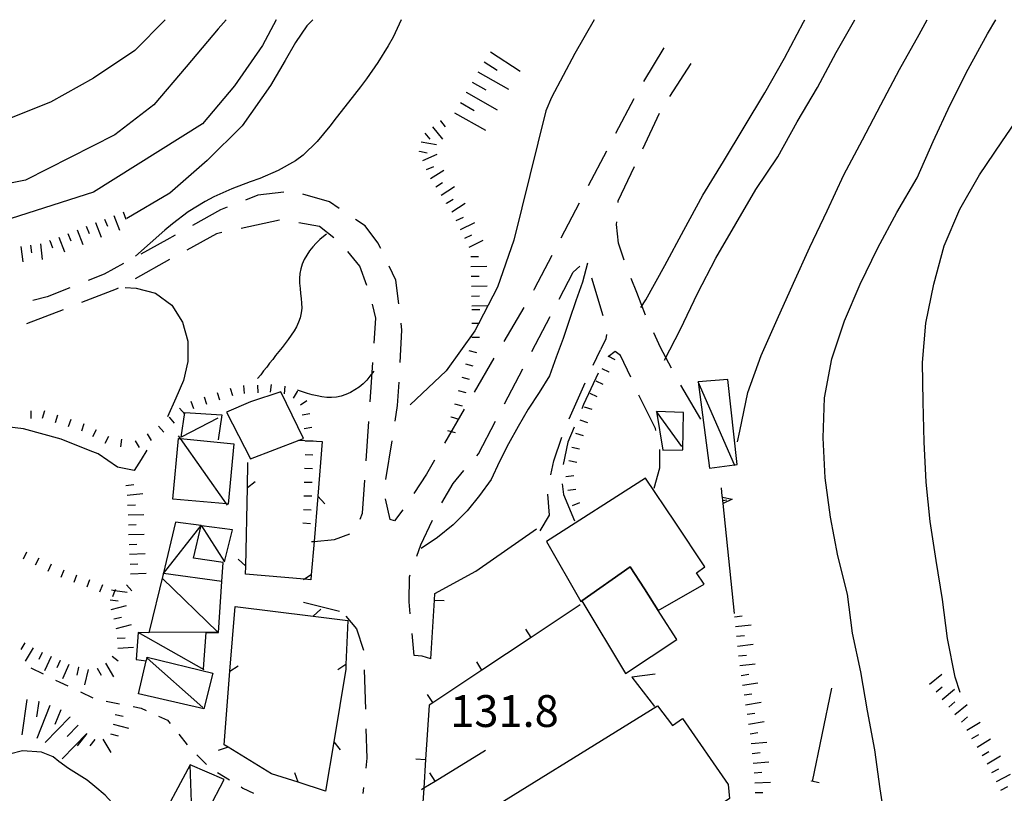
# Model space of a CAD drawing. Units: metres. Extents: x 482365 to 484350, y 4501550 to 4503098.
# Drawn here: x 482803 to 482903, y 4503014 to 4503093 of the extents above; entities that cross this region are included whole.
import ezdxf

# ---------------------------------------------------------------- set-up
doc = ezdxf.new("R2010")
doc.units = ezdxf.units.M
doc.header["$MEASUREMENT"] = 0
for name, color, linetype in [("'03 careggiabile non asfaltata", 254, 'Continuous'), ("'03 edificio civile", 250, 'Continuous'), ("'03 muro di sostegno", 254, 'Continuous'), ("'03 muro divisorio", 254, 'Continuous'), ("'03 recinzione", 254, 'Continuous'), ("'03 scarpata fino a 1 mt", 254, 'Continuous'), ("'03 scarpata fino a 2 mt", 254, 'Continuous'), ("'03 tettoia - baracca", 254, 'Continuous'), ('03 muro divisorio v', 254, 'Continuous'), ('03 recinzione v', 254, 'Continuous'), ('03 scarpata fino a 1 mt v', 254, 'Continuous'), ('03 scarpata fino a 2 mt v', 254, 'Continuous'), ('careggiabile non asfaltata', 254, 'Continuous'), ('curva direttrice a 10 mt', 254, 'Continuous'), ('curva intermedia a 2 mt', 254, 'Continuous'), ('EDIFICIO', 250, 'Continuous'), ('muro di sostegno', 254, 'Continuous'), ('muro di sostegno v', 254, 'Continuous'), ('muro divisorio', 254, 'Continuous'), ('muro divisorio v', 254, 'Continuous'), ('punto quotato a terra', 254, 'Continuous'), ('recinzione', 254, 'Continuous'), ('scarpata fino a 1 mt', 254, 'Continuous'), ('scarpata fino a 1 mt v', 254, 'Continuous'), ('scarpata fino a 2 mt', 254, 'Continuous'), ('scarpata fino a 2 mt v', 254, 'Continuous'), ('scarpata fino a 5 mt', 254, 'Continuous'), ('scarpata fino a 5 mt v', 254, 'Continuous'), ('SENTIERO', 254, 'Continuous'), ('tettoia - baracca', 254, 'Continuous')]:
    doc.layers.add(name, color=color, linetype=linetype)
doc.styles.add('txt', font='txt')

msp = doc.modelspace()

# ---------------------------------------------------------------- linework, layer by layer
at = {"layer": "'03 careggiabile non asfaltata", "linetype": 'Continuous'}
for p, q in [((482836.45, 4503032.05), (482837.56, 4503030.74)), ((482837.56, 4503030.74), (482838.27, 4503028.57)), ((482838.34, 4503026.58), (482838.45, 4503022.58)), ((482838.51, 4503020.58), (482838.59, 4503017.6)), ((482838.59, 4503017.6), (482838.48, 4503016.59)), ((482838.27, 4503014.6), (482838.2, 4503014))]:
    msp.add_line(p, q, dxfattribs=at)
at = {"layer": "'03 edificio civile", "flags": 128}
for points in [[(482829.84, 4503054.86), (482826.77, 4503053.86), (482824.34, 4503052.81), (482826.76, 4503048.06), (482831.7, 4503049.95), (482832.16, 4503050.13)], [(482868.48, 4503032.26), (482868.24, 4503032.63), (482866.84, 4503034.81), (482865.39, 4503037.06), (482860.47, 4503033.59), (482864.9, 4503026.22), (482870.13, 4503029.68)]]:
    msp.add_lwpolyline(points, close=True, dxfattribs=at)
at = {"layer": "'03 muro di sostegno"}
msp.add_line((482885.87, 4503024.73), (482883.9, 4503015.22), dxfattribs=at)
at = {"layer": "'03 muro divisorio"}
for p, q in [((482845.52, 4503034.34), (482849.7, 4503036.63)), ((482845.48, 4503033.68), (482845.52, 4503034.34)), ((482845.1, 4503027.7), (482845.48, 4503033.68)), ((482860.31, 4503033.19), (482855.31, 4503029.87)), ((482855.31, 4503029.87), (482850.31, 4503026.55)), ((482850.31, 4503026.55), (482845.32, 4503023.24)), ((482845.32, 4503023.24), (482844.95, 4503022.99)), ((482844.95, 4503022.99), (482844.58, 4503017.45))]:
    msp.add_line(p, q, dxfattribs=at)
at = {"layer": "'03 muro divisorio", "flags": 128}
msp.add_lwpolyline([(482844.58, 4503017.45), (482844.39, 4503014.53), (482844.2, 4503011.63)], dxfattribs=at)
at = {"layer": "'03 recinzione", "linetype": 'Continuous'}
for p, q in [((482826.28, 4503037.14), (482826.45, 4503045.14)), ((482849.7, 4503036.63), (482855.85, 4503040.93)), ((482833.13, 4503032.04), (482836.65, 4503031.6)), ((482836.65, 4503031.6), (482836.47, 4503027.14)), ((482824.08, 4503018.96), (482824.67, 4503026.45)), ((482835.23, 4503019.25), (482834.4, 4503014.25)), ((482824.49, 4503018.71), (482824.08, 4503018.96)), ((482834.4, 4503014.25), (482831.6, 4503015.15))]:
    msp.add_line(p, q, dxfattribs=at)
at = {"layer": "'03 recinzione", "linetype": 'Continuous', "flags": 128}
for points in [[(482831.66, 4503049.96), (482831.7, 4503049.95), (482834.05, 4503049.82)], [(482834.05, 4503049.82), (482833.6, 4503044.24), (482833.6, 4503044.24)], [(482826.45, 4503045.14), (482826.45, 4503045.15), (482826.49, 4503047.68)], [(482833.6, 4503044.24), (482833.23, 4503039.65), (482832.95, 4503036.26)], [(482826.27, 4503036.33), (482826.28, 4503037.13), (482826.28, 4503037.14)], [(482832.91, 4503035.75), (482832.25, 4503035.81), (482826.27, 4503036.33)], [(482832.95, 4503036.26), (482832.95, 4503036.25), (482832.91, 4503035.75)], [(482824.67, 4503026.45), (482824.67, 4503026.45), (482825.2, 4503033.04)], [(482825.2, 4503033.04), (482833.13, 4503032.04), (482833.13, 4503032.04)], [(482836.47, 4503027.14), (482836.47, 4503027.14), (482836.45, 4503026.65)], [(482836.45, 4503026.65), (482835.23, 4503019.25), (482835.23, 4503019.25)], [(482828.91, 4503016.01), (482824.5, 4503018.7), (482824.49, 4503018.71)], [(482831.6, 4503015.15), (482831.6, 4503015.15), (482828.91, 4503016.01)]]:
    msp.add_lwpolyline(points, dxfattribs=at)
at = {"layer": "'03 scarpata fino a 1 mt", "color": 254, "linetype": 'Continuous'}
for p, q in [((482849.28, 4503063.24), (482849.28, 4503063.25)), ((482849.27, 4503060.43), (482849.27, 4503060.44)), ((482847.16, 4503052.3), (482847.16, 4503052.31)), ((482883.83, 4503015.27), (482883.83, 4503015.28))]:
    msp.add_line(p, q, dxfattribs=at)
at = {"layer": "'03 scarpata fino a 2 mt", "color": 254, "linetype": 'Continuous'}
for p, q in [((482846.07, 4503082.44), (482846.08, 4503082.44)), ((482844.13, 4503080.31), (482844.13, 4503080.32)), ((482843.94, 4503079.33), (482843.94, 4503079.34)), ((482846.17, 4503074.89), (482846.17, 4503074.89)), ((482846.71, 4503074.04), (482846.71, 4503074.05)), ((482848.57, 4503070.5), (482848.56, 4503070.5)), ((482849.23, 4503065.62), (482849.23, 4503065.63))]:
    msp.add_line(p, q, dxfattribs=at)
at = {"layer": "'03 tettoia - baracca", "linetype": 'Continuous'}
msp.add_line((482870.63, 4503049.3), (482868.06, 4503052.86), dxfattribs=at)
at = {"layer": "'03 tettoia - baracca", "linetype": 'Continuous', "flags": 128}
for points in [[(482875.3, 4503056.14), (482872.31, 4503055.9), (482873.45, 4503047.12), (482875.98, 4503047.44), (482876.27, 4503047.47)], [(482870.8, 4503052.78), (482868.06, 4503052.86), (482868.72, 4503048.95), (482870.73, 4503048.97)], [(482821.78, 4503041.22), (482824.13, 4503037.56), (482824.92, 4503040.82)], [(482824.1, 4503015.44), (482820.63, 4503016.91), (482817.13, 4503010.4), (482820.6, 4503008.75), (482820.9, 4503009.31)]]:
    msp.add_lwpolyline(points, close=True, dxfattribs=at)
for points in [[(482876.02, 4503047.35), (482875.98, 4503047.44), (482872.31, 4503055.9)], [(482823.44, 4503052.18), (482819.72, 4503050.27), (482820.08, 4503052.76), (482823.85, 4503052.53), (482823.48, 4503049.98)], [(482820.91, 4503009.02), (482820.9, 4503009.31), (482820.63, 4503016.91)]]:
    msp.add_lwpolyline(points, dxfattribs=at)
at = {"layer": '03 muro divisorio v'}
for p, q in [((482845.49, 4503033.69), (482846.48, 4503033.63)), ((482855.31, 4503029.88), (482854.77, 4503030.71)), ((482850.31, 4503026.56), (482849.77, 4503027.39)), ((482845.32, 4503023.25), (482844.77, 4503024.07)), ((482844.57, 4503017.44), (482843.58, 4503017.5))]:
    msp.add_line(p, q, dxfattribs=at)
at = {"layer": '03 recinzione v', "linetype": 'Continuous'}
for p, q in [((482833.6, 4503044.24), (482834.34, 4503043.48)), ((482826.28, 4503037.13), (482825.5, 4503037.85)), ((482833.13, 4503032.04), (482833.92, 4503032.75)), ((482835.23, 4503019.25), (482835.9, 4503018.43))]:
    msp.add_line(p, q, dxfattribs=at)
at = {"layer": '03 recinzione v', "linetype": 'Continuous', "flags": 128}
for points in [[(482826.44, 4503045.14), (482826.45, 4503045.15), (482827.25, 4503045.73)], [(482832.96, 4503036.26), (482832.95, 4503036.25), (482832.25, 4503035.81), (482832.12, 4503035.73)], [(482836.48, 4503027.14), (482836.47, 4503027.14), (482835.66, 4503026.57)], [(482824.66, 4503026.45), (482824.67, 4503026.45), (482825.51, 4503026.98)], [(482824.5, 4503018.71), (482824.5, 4503018.7), (482823.48, 4503018.39)], [(482831.6, 4503015.14), (482831.6, 4503015.15), (482831.27, 4503016.09)]]:
    msp.add_lwpolyline(points, dxfattribs=at)
at = {"layer": '03 scarpata fino a 1 mt v', "color": 254, "linetype": 'Continuous'}
for p, q in [((482849.28, 4503063.25), (482850.08, 4503063.25)), ((482849.27, 4503061.84), (482849.99, 4503061.84)), ((482849.99, 4503061.84), (482850.07, 4503061.84)), ((482849.27, 4503060.44), (482850.06, 4503060.44)), ((482848.98, 4503059.07), (482849.75, 4503058.86)), ((482848.62, 4503057.72), (482849.39, 4503057.51)), ((482848.25, 4503056.36), (482849.02, 4503056.15)), ((482847.89, 4503055.01), (482848.66, 4503054.8)), ((482847.52, 4503053.66), (482848.3, 4503053.45)), ((482847.16, 4503052.31), (482847.94, 4503052.1)), ((482846.8, 4503050.95), (482847.57, 4503050.74)), ((482883.83, 4503015.28), (482884.61, 4503015.11))]:
    msp.add_line(p, q, dxfattribs=at)
at = {"layer": '03 scarpata fino a 2 mt v', "color": 254, "linetype": 'Continuous'}
for p, q in [((482846.08, 4503082.44), (482846.58, 4503081.82)), ((482844.51, 4503081.19), (482845.01, 4503080.57)), ((482845.29, 4503081.82), (482846.29, 4503080.57)), ((482844.13, 4503080.32), (482845.7, 4503080.03)), ((482843.94, 4503079.34), (482844.73, 4503079.19)), ((482844.28, 4503078.41), (482845.75, 4503079.04)), ((482844.68, 4503077.49), (482845.41, 4503077.81)), ((482845.09, 4503076.58), (482846.44, 4503077.44)), ((482845.63, 4503075.74), (482846.3, 4503076.17)), ((482846.17, 4503074.89), (482847.52, 4503075.75)), ((482846.71, 4503074.05), (482847.38, 4503074.48)), ((482847.25, 4503073.2), (482848.6, 4503074.06)), ((482847.7, 4503072.31), (482848.42, 4503072.65)), ((482848.13, 4503071.4), (482849.58, 4503072.1)), ((482848.56, 4503070.5), (482849.28, 4503070.85)), ((482849, 4503069.6), (482850.44, 4503070.29)), ((482849.17, 4503068.63), (482849.97, 4503068.64)), ((482849.19, 4503067.63), (482850.8, 4503067.67)), ((482849.21, 4503066.63), (482850.01, 4503066.64)), ((482849.23, 4503065.63), (482850.84, 4503065.67)), ((482849.26, 4503064.62), (482850.05, 4503064.64)), ((482849.28, 4503063.62), (482850.88, 4503063.66))]:
    msp.add_line(p, q, dxfattribs=at)
at = {"layer": 'careggiabile non asfaltata', "linetype": 'Continuous'}
for p, q in [((482868.8, 4503089.86), (482866.73, 4503086.43)), ((482869.43, 4503084.91), (482871.59, 4503088.27)), ((482865.74, 4503084.69), (482863.89, 4503081.14)), ((482866.67, 4503079.59), (482868.38, 4503083.21)), ((482862.97, 4503079.37), (482861.12, 4503075.83)), ((482864.16, 4503074.3), (482865.81, 4503077.79)), ((482830.14, 4503075.17), (482827.51, 4503074.87)), ((482827.51, 4503074.87), (482826.25, 4503074.38)), ((482834.81, 4503074.19), (482832.09, 4503074.99)), ((482835.78, 4503073.54), (482834.81, 4503074.19)), ((482864.16, 4503074.15), (482864.16, 4503074.3)), ((482823.7, 4503073.38), (482820.86, 4503071.78)), ((482824.39, 4503073.65), (482823.7, 4503073.38)), ((482860.2, 4503074.05), (482858.34, 4503070.5)), ((482829.71, 4503072.35), (482825.8, 4503071.5)), ((482838.44, 4503071.76), (482837.45, 4503072.42)), ((482863.99, 4503071.91), (482864.01, 4503072.16)), ((482833.77, 4503071.68), (482831.67, 4503072.07)), ((482835.24, 4503070.53), (482833.77, 4503071.68)), ((482839.73, 4503070.02), (482838.44, 4503071.76)), ((482864.2, 4503069.98), (482863.99, 4503071.91)), ((482818.26, 4503070.32), (482815.61, 4503068.88)), ((482819.12, 4503070.8), (482818.26, 4503070.32)), ((482823.31, 4503070.96), (482820.29, 4503069.28)), ((482823.84, 4503071.07), (482823.31, 4503070.96)), ((482837.87, 4503067.65), (482836.66, 4503069.14)), ((482840.01, 4503069.45), (482839.73, 4503070.02)), ((482864.77, 4503068.26), (482864.2, 4503069.98)), ((482818.54, 4503068.32), (482815.04, 4503066.38)), ((482857.42, 4503068.73), (482855.63, 4503065.3)), ((482813.85, 4503067.92), (482811.88, 4503066.84)), ((482838.59, 4503065.7), (482837.87, 4503067.65)), ((482841.56, 4503066.22), (482840.88, 4503067.65)), ((482859.6, 4503067.06), (482860.26, 4503067.65)), ((482811.88, 4503066.84), (482810.25, 4503066.2)), ((482841.85, 4503063.82), (482841.56, 4503066.22)), ((482858.16, 4503064.29), (482859.6, 4503067.06)), ((482861.45, 4503066.47), (482862.59, 4503062.64)), ((482866.05, 4503064.99), (482865.48, 4503066.39)), ((482808.39, 4503065.45), (482806.1, 4503064.54)), ((482813.09, 4503065.3), (482809.57, 4503063.95)), ((482813.29, 4503065.42), (482813.09, 4503065.3)), ((482855.63, 4503065.3), (482855.56, 4503065.18)), ((482806.1, 4503064.54), (482804.62, 4503064.15)), ((482866.95, 4503062.68), (482866.05, 4503064.99)), ((482807.7, 4503063.23), (482803.97, 4503061.8)), ((482839.52, 4503062.38), (482839.16, 4503063.78)), ((482854.55, 4503063.46), (482852.54, 4503060)), ((482839.34, 4503059.83), (482839.52, 4503062.38)), ((482855.38, 4503058.97), (482857.23, 4503062.52)), ((482841.98, 4503057.85), (482842.17, 4503061.15)), ((482842.17, 4503061.15), (482842.09, 4503061.84)), ((482862.9, 4503060.25), (482862.38, 4503059.16)), ((482862.99, 4503060.71), (482862.9, 4503060.25)), ((482868.48, 4503059.39), (482867.78, 4503060.86)), ((482861.63, 4503057.59), (482862.38, 4503059.16)), ((482869.58, 4503057.29), (482868.48, 4503059.39)), ((482851.53, 4503058.28), (482849.52, 4503054.82)), ((482863.84, 4503058.96), (482863.16, 4503058.43)), ((482864.41, 4503058.58), (482863.84, 4503058.96)), ((482865.44, 4503056.36), (482864.41, 4503058.58)), ((482838.93, 4503053.85), (482839.2, 4503057.84)), ((482852.61, 4503053.65), (482854.46, 4503057.2)), ((482862.12, 4503056.77), (482860.62, 4503053.58)), ((482841.73, 4503053.47), (482841.87, 4503055.85)), ((482859.18, 4503052.11), (482860.8, 4503055.77)), ((482872.58, 4503052.09), (482870.54, 4503055.54)), ((482867.95, 4503051.13), (482866.28, 4503054.54)), ((482841.47, 4503051.88), (482841.73, 4503053.47)), ((482860.62, 4503053.58), (482860.45, 4503053.14)), ((482848.51, 4503053.09), (482846.49, 4503049.64)), ((482838.52, 4503047.86), (482838.79, 4503051.85)), ((482849.95, 4503048.55), (482851.68, 4503051.88)), ((482859.68, 4503051.29), (482859.05, 4503049.76)), ((482868, 4503050.94), (482867.95, 4503051.13)), ((482857.62, 4503047.86), (482858.43, 4503050.26)), ((482840.52, 4503045.95), (482841.16, 4503049.9)), ((482859.05, 4503049.76), (482858.55, 4503047.46)), ((482849.79, 4503048.36), (482849.95, 4503048.55)), ((482868.41, 4503047.14), (482868.41, 4503048.99)), ((482845.48, 4503047.91), (482844.65, 4503046.48)), ((482857.3, 4503046.42), (482857.62, 4503047.86)), ((482867.81, 4503045.08), (482868.41, 4503047.14)), ((482844.65, 4503046.48), (482843.37, 4503044.52)), ((482847.38, 4503045.55), (482848.48, 4503046.85)), ((482838.15, 4503042.54), (482838.38, 4503045.87)), ((482846.22, 4503043.57), (482847.38, 4503045.55)), ((482858.46, 4503045.5), (482858.6, 4503044.44)), ((482857.17, 4503042.33), (482857.02, 4503044.46)), ((482858.6, 4503044.44), (482859.73, 4503041.74)), ((482840.97, 4503041.87), (482840.49, 4503043.99)), ((482837.92, 4503041.92), (482838.15, 4503042.54)), ((482842.25, 4503042.86), (482841.4, 4503041.76)), ((482856.22, 4503040.73), (482857.17, 4503042.33)), ((482841.4, 4503041.76), (482840.97, 4503041.87)), ((482844.09, 4503039.32), (482845.27, 4503041.82)), ((482835.3, 4503039.83), (482836.88, 4503040.41)), ((482843.68, 4503038.14), (482844.09, 4503039.32)), ((482842.95, 4503036.05), (482843.02, 4503036.25)), ((482842.91, 4503033.5), (482842.95, 4503036.05)), ((482843.02, 4503032.28), (482842.91, 4503033.5)), ((482843.41, 4503028.03), (482843.2, 4503030.28)), ((482844.24, 4503027.98), (482843.41, 4503028.03)), ((482845.1, 4503027.7), (482844.24, 4503027.98))]:
    msp.add_line(p, q, dxfattribs=at)
at = {"layer": 'careggiabile non asfaltata', "linetype": 'Continuous', "flags": 128}
msp.add_lwpolyline([(482832.98, 4503039.63), (482833.23, 4503039.65), (482835.3, 4503039.83)], dxfattribs=at)
at = {"layer": 'curva direttrice a 10 mt', "color": 254, "linetype": 'Continuous'}
for points in [[(482842.08, 4503092.73), (482841.26, 4503090.97), (482840.77, 4503090.08), (482839.73, 4503088.37), (482838.58, 4503086.73), (482837.95, 4503085.91), (482836.73, 4503084.34), (482835.48, 4503082.76), (482834.83, 4503081.9), (482833.55, 4503080.34), (482832.13, 4503078.96), (482831.33, 4503078.36), (482829.58, 4503077.38), (482827.72, 4503076.59), (482826.73, 4503076.22), (482824.85, 4503075.51), (482823.03, 4503074.72), (482822.14, 4503074.25), (482820.44, 4503073.18), (482818.84, 4503071.97), (482818.06, 4503071.31), (482816.57, 4503069.99), (482815.08, 4503068.68)], [(482868.87, 4503058.08), (482870.49, 4503061.25), (482872.23, 4503064.89), (482874.09, 4503068.47), (482876.12, 4503071.98), (482878.17, 4503075.45), (482880.41, 4503078.78), (482882.38, 4503082.33), (482884.42, 4503085.85), (482886.35, 4503089.38), (482888.22, 4503092.73)], [(482814.02, 4503065.47), (482815.13, 4503065.41), (482817.1, 4503064.9), (482818.76, 4503063.7), (482819.85, 4503061.97), (482820.38, 4503060.01), (482820.4, 4503057.96), (482819.95, 4503056.02), (482819.16, 4503054.21), (482818.34, 4503052.33)], [(482823.2, 4503002.58), (482813.35, 4503012.33), (482811.98, 4503013.83), (482810.92, 4503014.72), (482810.15, 4503015.37), (482808.25, 4503016.53), (482807.28, 4503017.27), (482806.7, 4503017.72), (482805.51, 4503018.22), (482803.59, 4503018.36), (482802.24, 4503018), (482800.92, 4503017.7), (482798.92, 4503017.54), (482798.34, 4503017.57), (482796.36, 4503017.95), (482794.5, 4503018.73), (482792.83, 4503019.81), (482791.18, 4503020.95), (482790.36, 4503021.43)]]:
    msp.add_lwpolyline(points, dxfattribs=at)
at = {"layer": 'curva intermedia a 2 mt', "color": 254, "linetype": 'Continuous'}
for points in [[(482818.09, 4503092.73), (482815.01, 4503089.59), (482810.78, 4503086.8), (482806.41, 4503084.34), (482801.73, 4503082.47), (482796.87, 4503081.16), (482792.01, 4503079.97), (482787.15, 4503078.7), (482782.13, 4503078.26), (482777.13, 4503078.51), (482774.91, 4503078.77), (482774.09, 4503078.85), (482772.1, 4503079.09), (482771.1, 4503079.34), (482769.23, 4503080.12), (482767.56, 4503081.23), (482767.52, 4503081.26), (482766.73, 4503081.91), (482765.23, 4503083.24), (482763.74, 4503084.57), (482759.95, 4503087.84), (482756.03, 4503091), (482753.84, 4503092.72)], [(482824.28, 4503092.73), (482823.47, 4503091.8), (482820.22, 4503087.94), (482816.94, 4503084.08), (482812.98, 4503081.01), (482803.89, 4503076.41)], [(482829.37, 4503092.73), (482827.98, 4503090.12), (482825.13, 4503086.01), (482821.87, 4503082.13), (482810.81, 4503075.17)], [(482833.1, 4503092.73), (482832.48, 4503092.1), (482831.34, 4503090.4), (482830.28, 4503088.57), (482828.81, 4503086.04), (482825.91, 4503081.95), (482822.37, 4503078.4), (482818.55, 4503075.07), (482814.19, 4503072.52)], [(482861.71, 4503092.73), (482859.74, 4503089.29), (482857.37, 4503084.83), (482856.8, 4503083.47)], [(482866.48, 4503063.45), (482866.97, 4503064.23), (482868.9, 4503067.74), (482870.84, 4503071.33), (482872.76, 4503074.88), (482874.88, 4503078.29), (482876.99, 4503081.81), (482879.09, 4503085.29), (482881.08, 4503088.83), (482883.01, 4503092.48), (482883.16, 4503092.73)], [(482876.3, 4503049.79), (482876.52, 4503050.87), (482877.34, 4503054.79), (482878.72, 4503058.55), (482880.33, 4503062.24), (482881.98, 4503065.94), (482883.66, 4503069.58), (482885.42, 4503073.3), (482887.13, 4503076.94), (482889.01, 4503080.52), (482890.88, 4503084.08), (482892.78, 4503087.66), (482894.76, 4503091.23), (482895.6, 4503092.73)], [(482891.42, 4503010.51), (482890.81, 4503014.48), (482890.26, 4503018.45), (482889.53, 4503022.41), (482888.83, 4503026.38), (482887.99, 4503030.33), (482887.47, 4503034.3), (482886.52, 4503038.2), (482885.77, 4503042.13), (482885.23, 4503046.13), (482885.02, 4503050.19), (482885.16, 4503054.27), (482885.88, 4503058.23), (482887.19, 4503062.1), (482888.77, 4503065.83), (482890.58, 4503069.51), (482892.52, 4503073.13), (482894.56, 4503076.64), (482896.19, 4503080.33), (482897.92, 4503084.08), (482899.76, 4503087.71), (482901.74, 4503091.31), (482902.59, 4503092.73)], [(482898.93, 4503024.29), (482898.45, 4503025.83), (482897.66, 4503029.76), (482897.16, 4503033.74), (482896.51, 4503037.71), (482895.88, 4503041.67), (482895.48, 4503045.69), (482895.27, 4503049.77), (482895.19, 4503053.84), (482895.12, 4503057.84), (482895.45, 4503061.87), (482896.27, 4503065.83), (482897.31, 4503069.73), (482898.91, 4503073.45), (482900.91, 4503076.96), (482903.19, 4503080.3), (482905.45, 4503083.62), (482907.69, 4503087.06), (482909.87, 4503090.48), (482911.24, 4503092.73)], [(482856.8, 4503083.47), (482853.55, 4503070.3), (482851.9, 4503065.52), (482849.99, 4503061.84), (482849.59, 4503061.07), (482846.67, 4503056.99), (482842.99, 4503053.56)], [(482803.89, 4503076.41), (482794.02, 4503074.43), (482789.22, 4503072.97), (482784.23, 4503072), (482779.22, 4503072.47)], [(482810.81, 4503075.17), (482794.77, 4503070.05), (482792.92, 4503069.53)], [(482834.48, 4503070.91), (482834.2, 4503070.68), (482833.83, 4503070.36), (482833.44, 4503069.99), (482833.1, 4503069.62), (482832.78, 4503069.21), (482832.49, 4503068.78), (482832.24, 4503068.34), (482832.03, 4503067.87), (482831.88, 4503067.4), (482831.78, 4503066.91), (482831.74, 4503066.41), (482831.76, 4503065.91), (482831.8, 4503065.39), (482831.86, 4503064.89), (482831.91, 4503064.38), (482831.95, 4503063.88), (482831.97, 4503063.39), (482831.92, 4503062.91), (482831.81, 4503062.41), (482831.65, 4503061.96), (482831.44, 4503061.5), (482831.19, 4503061.06), (482830.91, 4503060.63), (482830.6, 4503060.21), (482830.29, 4503059.8), (482829.97, 4503059.38), (482829.64, 4503058.96), (482829.32, 4503058.56), (482829.02, 4503058.17), (482828.71, 4503057.78), (482828.41, 4503057.38), (482828.1, 4503057), (482827.8, 4503056.6), (482827.49, 4503056.22)], [(482861.03, 4503067.97), (482860.55, 4503066.02), (482859.87, 4503064.12), (482859.22, 4503062.22), (482858.55, 4503060.31), (482857.87, 4503058.4), (482857.16, 4503056.51), (482856.12, 4503054.8), (482855.02, 4503053.09), (482853.98, 4503051.34), (482853.02, 4503049.57), (482852.09, 4503047.77), (482851.24, 4503045.94), (482850.06, 4503044.32), (482848.8, 4503042.76), (482847.37, 4503041.35), (482845.8, 4503040.06), (482844.13, 4503038.92)], [(482839.31, 4503056.97), (482838.91, 4503056.45), (482838.59, 4503056.06), (482838.23, 4503055.7), (482837.82, 4503055.36), (482837.39, 4503055.06), (482836.95, 4503054.81), (482836.47, 4503054.6), (482836, 4503054.44), (482835.51, 4503054.34), (482835.01, 4503054.29), (482834.52, 4503054.3), (482834.02, 4503054.35), (482833.54, 4503054.45), (482833.05, 4503054.57), (482832.56, 4503054.71), (482832.06, 4503054.88), (482831.56, 4503055.04)], [(482816.23, 4503048.93), (482815.63, 4503047.99), (482814.92, 4503046.88), (482813.25, 4503047.21), (482811.27, 4503048.55), (482810.45, 4503048.88), (482807.52, 4503050.04), (482803.67, 4503051.12), (482799.66, 4503051.58), (482798.34, 4503051.54)]]:
    msp.add_lwpolyline(points, dxfattribs=at)
at = {"layer": 'EDIFICIO', "linetype": 'Continuous', "flags": 128}
for points in [[(482856.88, 4503039.65), (482860.38, 4503033.53), (482860.47, 4503033.59), (482865.39, 4503037.06), (482866.84, 4503034.81), (482868.24, 4503032.63), (482872.91, 4503035.3), (482872.12, 4503036.46), (482872.98, 4503037.08), (482869.95, 4503041.62), (482866.95, 4503046.08)], [(482868.16, 4503022.91), (482869.69, 4503020.91), (482870.7, 4503021.62), (482875.34, 4503014.91), (482875.47, 4503013.51), (482872.65, 4503011.51), (482871.27, 4503011.97), (482855.24, 4503001.74), (482856.02, 4503000.77), (482854.66, 4502999.85), (482854.41, 4503000.23), (482847.77, 4503010.32)]]:
    msp.add_lwpolyline(points, close=True, dxfattribs=at)
at = {"layer": 'muro di sostegno'}
for p, q in [((482874.75, 4503044.25), (482874.66, 4503045.1)), ((482867.94, 4503026.15), (482865.56, 4503025.83)), ((482865.56, 4503025.83), (482867.85, 4503022.87))]:
    msp.add_line(p, q, dxfattribs=at)
at = {"layer": 'muro di sostegno', "flags": 128}
msp.add_lwpolyline([(482876, 4503032.32), (482874.83, 4503043.5), (482874.83, 4503043.51), (482874.76, 4503044.14), (482874.75, 4503044.25)], dxfattribs=at)
at = {"layer": 'muro di sostegno v'}
for p, q in [((482874.8, 4503043.83), (482875.23, 4503043.88)), ((482875.76, 4503043.94), (482874.83, 4503043.5))]:
    msp.add_line(p, q, dxfattribs=at)
at = {"layer": 'muro di sostegno v', "flags": 128}
for points in [[(482874.75, 4503044.15), (482874.76, 4503044.14), (482875.76, 4503043.94)], [(482874.83, 4503043.51), (482874.8, 4503043.83), (482874.77, 4503044.14)]]:
    msp.add_lwpolyline(points, dxfattribs=at)
at = {"layer": 'muro divisorio'}
msp.add_line((482850.66, 4503018.39), (482845.55, 4503015.24), dxfattribs=at)
at = {"layer": 'muro divisorio', "flags": 128}
msp.add_lwpolyline([(482845.55, 4503015.24), (482844.39, 4503014.53), (482844.16, 4503014.39)], dxfattribs=at)
at = {"layer": 'muro divisorio v'}
msp.add_line((482845.54, 4503015.25), (482845.02, 4503016.09), dxfattribs=at)
at = {"layer": 'recinzione'}
msp.add_line((482835.81, 4503032.53), (482832.16, 4503033.42), dxfattribs=at)
at = {"layer": 'scarpata fino a 1 mt', "color": 254, "linetype": 'Continuous'}
for p, q in [((482863.26, 4503056.88), (482863.26, 4503056.87)), ((482826.06, 4503055.5), (482826.07, 4503055.5)), ((482830.26, 4503055.46), (482830.27, 4503055.46)), ((482831.52, 4503054.93), (482831.52, 4503054.92)), ((482819.54, 4503053.2), (482819.55, 4503053.2)), ((482818.48, 4503052.28), (482818.48, 4503052.28)), ((482809.81, 4503051.62), (482809.81, 4503051.62)), ((482817.41, 4503051.37), (482817.42, 4503051.37)), ((482833.02, 4503051.24), (482833.02, 4503051.23)), ((482811.06, 4503050.99), (482811.06, 4503050.99)), ((482815.04, 4503049.89), (482815.05, 4503049.89)), ((482859.95, 4503047.68), (482859.95, 4503047.68)), ((482833.06, 4503047.04), (482833.06, 4503047.03)), ((482803.98, 4503038.57), (482803.98, 4503038.56)), ((482806.49, 4503037.32), (482806.5, 4503037.32)), ((482811.7, 4503035.24), (482811.7, 4503035.24)), ((482813.02, 4503034.76), (482813.02, 4503034.75))]:
    msp.add_line(p, q, dxfattribs=at)
at = {"layer": 'scarpata fino a 1 mt v', "color": 254, "linetype": 'Continuous'}
for p, q in [((482863.87, 4503058.14), (482863.16, 4503058.49)), ((482863.26, 4503056.87), (482862.54, 4503057.22)), ((482824.7, 4503055.26), (482824.95, 4503054.5)), ((482826.07, 4503055.5), (482826.11, 4503054.7)), ((482827.47, 4503055.56), (482827.51, 4503054.77)), ((482828.87, 4503055.62), (482828.78, 4503054.82)), ((482830.27, 4503055.46), (482830.18, 4503054.67)), ((482862.65, 4503055.61), (482861.93, 4503055.96)), ((482822.04, 4503054.37), (482822.29, 4503053.61)), ((482823.37, 4503054.81), (482823.62, 4503054.06)), ((482831.52, 4503054.92), (482831.09, 4503054.24)), ((482862.03, 4503054.36), (482861.31, 4503054.71)), ((482819.55, 4503053.2), (482820.07, 4503052.59)), ((482820.71, 4503053.93), (482820.96, 4503053.17)), ((482832.51, 4503053.97), (482831.86, 4503053.5)), ((482861.51, 4503053.06), (482860.75, 4503053.31)), ((482804.41, 4503052.95), (482804.43, 4503052.16)), ((482805.81, 4503052.93), (482805.56, 4503052.17)), ((482807.14, 4503052.49), (482806.89, 4503051.73)), ((482818.48, 4503052.28), (482819.01, 4503051.67)), ((482832.81, 4503052.62), (482832.02, 4503052.49)), ((482808.48, 4503052.05), (482808.23, 4503051.3)), ((482809.81, 4503051.62), (482809.56, 4503050.86)), ((482817.42, 4503051.37), (482817.95, 4503050.76)), ((482833.02, 4503051.23), (482832.23, 4503051.1)), ((482861.06, 4503051.73), (482860.3, 4503051.98)), ((482811.06, 4503050.99), (482810.7, 4503050.28)), ((482812.31, 4503050.34), (482811.94, 4503049.63)), ((482816.25, 4503050.59), (482816.66, 4503049.91)), ((482860.62, 4503050.39), (482859.87, 4503050.64)), ((482813.66, 4503050.05), (482813.55, 4503049.26)), ((482815.05, 4503049.89), (482815.45, 4503049.2)), ((482833.13, 4503049.84), (482832.34, 4503049.86)), ((482860.24, 4503049.05), (482859.46, 4503049.22)), ((482833.1, 4503048.44), (482832.31, 4503048.46)), ((482859.95, 4503047.68), (482859.16, 4503047.85)), ((482833.06, 4503047.03), (482832.27, 4503047.06)), ((482859.65, 4503046.31), (482858.85, 4503046.21)), ((482833.03, 4503045.63), (482832.23, 4503045.66)), ((482832.99, 4503044.24), (482832.2, 4503044.26)), ((482859.84, 4503044.92), (482859.04, 4503044.82)), ((482860.22, 4503043.58), (482859.48, 4503043.27)), ((482832.95, 4503042.83), (482832.16, 4503042.85)), ((482832.88, 4503041.43), (482832.08, 4503041.51)), ((482803.98, 4503038.56), (482803.63, 4503037.84)), ((482805.24, 4503037.95), (482804.88, 4503037.23)), ((482806.5, 4503037.32), (482806.14, 4503036.6)), ((482807.77, 4503036.73), (482807.48, 4503035.98)), ((482809.08, 4503036.23), (482808.8, 4503035.48)), ((482810.39, 4503035.73), (482810.11, 4503034.98)), ((482811.7, 4503035.24), (482811.42, 4503034.49)), ((482814.15, 4503035.22), (482814.69, 4503034.63)), ((482812.98, 4503034.66), (482812.74, 4503034)), ((482813.02, 4503034.75), (482812.98, 4503034.66))]:
    msp.add_line(p, q, dxfattribs=at)
at = {"layer": 'scarpata fino a 2 mt', "color": 254, "linetype": 'Continuous'}
for p, q in [((482810.99, 4503072.09), (482811, 4503072.09)), ((482806.33, 4503070.26), (482806.34, 4503070.26)), ((482803.4, 4503069.67), (482803.41, 4503069.67)), ((482804.39, 4503069.8), (482804.4, 4503069.8)), ((482814.1, 4503045.34), (482814.1, 4503045.34)), ((482814.36, 4503040.34), (482814.36, 4503040.34)), ((482813.22, 4503029.8), (482813.21, 4503029.8)), ((482813.27, 4503028.79), (482813.27, 4503028.8)), ((482807.38, 4503027.53), (482807.39, 4503027.53)), ((482809.25, 4503026.84), (482809.26, 4503026.84)), ((482811.16, 4503026.74), (482811.16, 4503026.74)), ((482876.52, 4503027.01), (482876.52, 4503027.01)), ((482876.66, 4503026.01), (482876.66, 4503026.02)), ((482895.85, 4503025.11), (482895.84, 4503025.11)), ((482876.81, 4503025.03), (482876.81, 4503025.03)), ((482899.63, 4503020.44), (482899.63, 4503020.44)), ((482810.91, 4503019.49), (482810.92, 4503019.49)), ((482877.88, 4503017.08), (482877.88, 4503017.09)), ((482903.09, 4503014.35), (482903.09, 4503014.35))]:
    msp.add_line(p, q, dxfattribs=at)
at = {"layer": 'scarpata fino a 2 mt v', "color": 254, "linetype": 'Continuous'}
for p, q in [((482813.8, 4503073.19), (482814.09, 4503072.45)), ((482811.93, 4503072.45), (482812.22, 4503071.71)), ((482812.86, 4503072.82), (482813.45, 4503071.33)), ((482809.13, 4503071.36), (482809.72, 4503069.87)), ((482810.06, 4503071.73), (482810.35, 4503070.98)), ((482811, 4503072.09), (482811.59, 4503070.59)), ((482806.34, 4503070.26), (482806.63, 4503069.52)), ((482807.27, 4503070.62), (482807.85, 4503069.13)), ((482808.2, 4503070.99), (482808.48, 4503070.25)), ((482803.41, 4503069.67), (482803.61, 4503068.09)), ((482804.4, 4503069.8), (482804.5, 4503069.01)), ((482805.39, 4503069.93), (482805.59, 4503068.34)), ((482814.1, 4503045.34), (482814.9, 4503045.43)), ((482814.21, 4503044.34), (482815.81, 4503044.52)), ((482814.27, 4503043.34), (482815.07, 4503043.37)), ((482814.31, 4503042.34), (482815.91, 4503042.39)), ((482814.34, 4503041.34), (482815.13, 4503041.37)), ((482814.36, 4503040.34), (482815.96, 4503040.39)), ((482814.41, 4503039.34), (482815.2, 4503039.38)), ((482814.46, 4503038.34), (482816.06, 4503038.42)), ((482814.51, 4503037.34), (482815.31, 4503037.38)), ((482814.56, 4503036.34), (482816.16, 4503036.42)), ((482812.63, 4503034.71), (482812.98, 4503034.66)), ((482812.98, 4503034.66), (482814.22, 4503034.49)), ((482812.5, 4503033.72), (482813.29, 4503033.61)), ((482812.59, 4503032.73), (482814.14, 4503033.13)), ((482875.99, 4503031.99), (482876.79, 4503032.08)), ((482812.85, 4503031.76), (482813.63, 4503031.96)), ((482813.11, 4503030.79), (482814.66, 4503031.2)), ((482876.09, 4503031), (482877.69, 4503031.17)), ((482876.2, 4503030), (482877, 4503030.08)), ((482803.82, 4503029.34), (482803.41, 4503028.66)), ((482813.21, 4503029.8), (482813.22, 4503029.8)), ((482813.22, 4503029.8), (482814.01, 4503029.84)), ((482876.31, 4503029), (482877.9, 4503029.18)), ((482804.67, 4503028.82), (482803.84, 4503027.45)), ((482805.56, 4503028.36), (482805.24, 4503027.63)), ((482813.27, 4503028.8), (482814.87, 4503028.89)), ((482876.41, 4503028.01), (482877.21, 4503028.09)), ((482806.48, 4503027.95), (482805.81, 4503026.49)), ((482807.39, 4503027.53), (482807.06, 4503026.8)), ((482808.3, 4503027.12), (482807.63, 4503025.66)), ((482812.02, 4503027.25), (482812.83, 4503025.87)), ((482812.68, 4503027.99), (482813.31, 4503027.51)), ((482876.52, 4503027.01), (482878.11, 4503027.19)), ((482809.26, 4503026.84), (482809.09, 4503026.05)), ((482810.24, 4503026.62), (482809.89, 4503025.06)), ((482811.16, 4503026.74), (482811.57, 4503026.05)), ((482876.66, 4503026.02), (482877.45, 4503026.14)), ((482895.84, 4503025.11), (482897.07, 4503026.14)), ((482876.81, 4503025.03), (482878.38, 4503025.27)), ((482876.81, 4503025.03), (482876.81, 4503025.03)), ((482876.96, 4503024.04), (482877.75, 4503024.16)), ((482896.49, 4503024.34), (482897.1, 4503024.86)), ((482897.13, 4503023.58), (482898.36, 4503024.61)), ((482877.12, 4503023.04), (482878.7, 4503023.3)), ((482897.78, 4503022.8), (482898.39, 4503023.32)), ((482898.42, 4503022.04), (482899.65, 4503023.07)), ((482877.27, 4503022.06), (482878.06, 4503022.19)), ((482812.79, 4503021.06), (482814.34, 4503020.66)), ((482813.01, 4503022.03), (482813.8, 4503021.88)), ((482877.43, 4503021.07), (482879.01, 4503021.32)), ((482899.07, 4503021.27), (482899.68, 4503021.79)), ((482899.63, 4503020.44), (482900.99, 4503021.27)), ((482810.12, 4503020.11), (482809.14, 4503018.84)), ((482812.54, 4503020.09), (482813.31, 4503019.88)), ((482877.58, 4503020.08), (482878.37, 4503020.2)), ((482810.92, 4503019.49), (482810.42, 4503018.86)), ((482811.74, 4503019.52), (482812.57, 4503018.17)), ((482877.7, 4503019.08), (482879.29, 4503019.23)), ((482900.14, 4503019.59), (482900.83, 4503020)), ((482900.66, 4503018.73), (482902.02, 4503019.55)), ((482877.79, 4503018.08), (482878.59, 4503018.16)), ((482901.18, 4503017.87), (482901.87, 4503018.28)), ((482877.88, 4503017.09), (482879.48, 4503017.24)), ((482901.7, 4503017.01), (482903.06, 4503017.84)), ((482877.98, 4503016.09), (482878.77, 4503016.17)), ((482902.18, 4503016.13), (482902.89, 4503016.5)), ((482878.06, 4503015.09), (482879.66, 4503015.15)), ((482902.63, 4503015.24), (482904.06, 4503015.97)), ((482878.09, 4503014.09), (482878.89, 4503014.12)), ((482903.09, 4503014.35), (482903.8, 4503014.72))]:
    msp.add_line(p, q, dxfattribs=at)
at = {"layer": 'scarpata fino a 5 mt', "color": 254, "linetype": 'Continuous'}
for p, q in [((482848.7, 4503085.35), (482848.71, 4503085.35)), ((482805.21, 4503023.37), (482805.22, 4503023.37)), ((482808.39, 4503021.79), (482808.39, 4503021.78))]:
    msp.add_line(p, q, dxfattribs=at)
at = {"layer": 'scarpata fino a 5 mt v', "color": 254, "linetype": 'Continuous'}
for p, q in [((482851.17, 4503089.47), (482854.19, 4503087.5)), ((482850.52, 4503088.46), (482851.86, 4503087.59)), ((482849.89, 4503087.44), (482853.02, 4503085.67)), ((482849.3, 4503086.39), (482850.69, 4503085.6)), ((482848.71, 4503085.35), (482851.84, 4503083.57)), ((482848.12, 4503084.3), (482849.51, 4503083.51)), ((482847.52, 4503083.25), (482850.66, 4503081.48)), ((482804.02, 4503023.55), (482803.51, 4503019.98)), ((482805.22, 4503023.37), (482804.99, 4503021.79)), ((482806.34, 4503022.95), (482805.04, 4503019.59)), ((482807.46, 4503022.52), (482806.88, 4503021.02)), ((482808.39, 4503021.78), (482805.88, 4503019.2)), ((482810.12, 4503020.11), (482807.61, 4503017.52)), ((482809.25, 4503020.95), (482808.13, 4503019.8))]:
    msp.add_line(p, q, dxfattribs=at)
at = {"layer": 'SENTIERO', "linetype": 'Continuous'}
for p, q in [((482804.43, 4503026.8), (482805.68, 4503026.18)), ((482806.94, 4503025.55), (482807.38, 4503025.34)), ((482807.38, 4503025.34), (482808.2, 4503024.95)), ((482809.46, 4503024.34), (482810.72, 4503023.74)), ((482812.08, 4503023.41), (482813.45, 4503023.12)), ((482814.82, 4503022.85), (482815.63, 4503022.69)), ((482815.63, 4503022.69), (482816.15, 4503022.45)), ((482817.42, 4503021.86), (482818.31, 4503021.46)), ((482818.31, 4503021.46), (482818.58, 4503021.13)), ((482819.46, 4503020.04), (482820.34, 4503018.96)), ((482821.32, 4503017.95), (482822.3, 4503016.95)), ((482823.42, 4503016.13), (482824.62, 4503015.4)), ((482825.81, 4503014.67), (482825.98, 4503014.56)), ((482825.98, 4503014.56), (482827.06, 4503014.04))]:
    msp.add_line(p, q, dxfattribs=at)
at = {"layer": 'tettoia - baracca', "linetype": 'Continuous'}
msp.add_line((482822.06, 4503026.57), (482815.34, 4503030.4), dxfattribs=at)
at = {"layer": 'tettoia - baracca', "linetype": 'Continuous', "flags": 128}
for points in [[(482819.45, 4503050.12), (482819.65, 4503050.11), (482825.07, 4503049.59), (482824.5, 4503043.45), (482824.33, 4503043.46), (482818.88, 4503043.96)], [(482816.26, 4503027.87), (482822.95, 4503026.24), (482822.02, 4503022.61), (482815.37, 4503024.16), (482816.17, 4503027.51), (482816.24, 4503027.78)]]:
    msp.add_lwpolyline(points, close=True, dxfattribs=at)
for points in [[(482824.41, 4503043.34), (482824.33, 4503043.46), (482819.65, 4503050.11), (482819.45, 4503050.38)], [(482821.97, 4503026.68), (482822.24, 4503030.4), (482823.49, 4503030.38), (482823.52, 4503030.38), (482823.85, 4503035.57), (482823.97, 4503037.49), (482820.98, 4503037.96), (482821.74, 4503041.27), (482819.15, 4503041.61), (482817.87, 4503036.31), (482816.42, 4503030.34), (482815.34, 4503030.4), (482815.15, 4503027.65), (482816.17, 4503027.51)], [(482817.87, 4503036.31), (482817.93, 4503036.39), (482821.74, 4503041.27)], [(482823.85, 4503035.57), (482823.85, 4503035.57), (482817.93, 4503036.39), (482817.89, 4503036.4)], [(482823.52, 4503030.35), (482823.49, 4503030.38), (482823.45, 4503030.42), (482817.77, 4503035.92)], [(482816.45, 4503030.45), (482823.45, 4503030.42), (482823.52, 4503030.42)], [(482821.92, 4503022.74), (482816.24, 4503027.78), (482816.2, 4503027.82)]]:
    msp.add_lwpolyline(points, dxfattribs=at)

# ---------------------------------------------------------------- texts
at = {"layer": 'punto quotato a terra', "color": 254, "style": 'txt'}
msp.add_text('131.8              ', height=3.24, rotation=0.0229, dxfattribs=at).set_placement((482847.08, 4503020.77))

doc.saveas('drawing.dxf')
